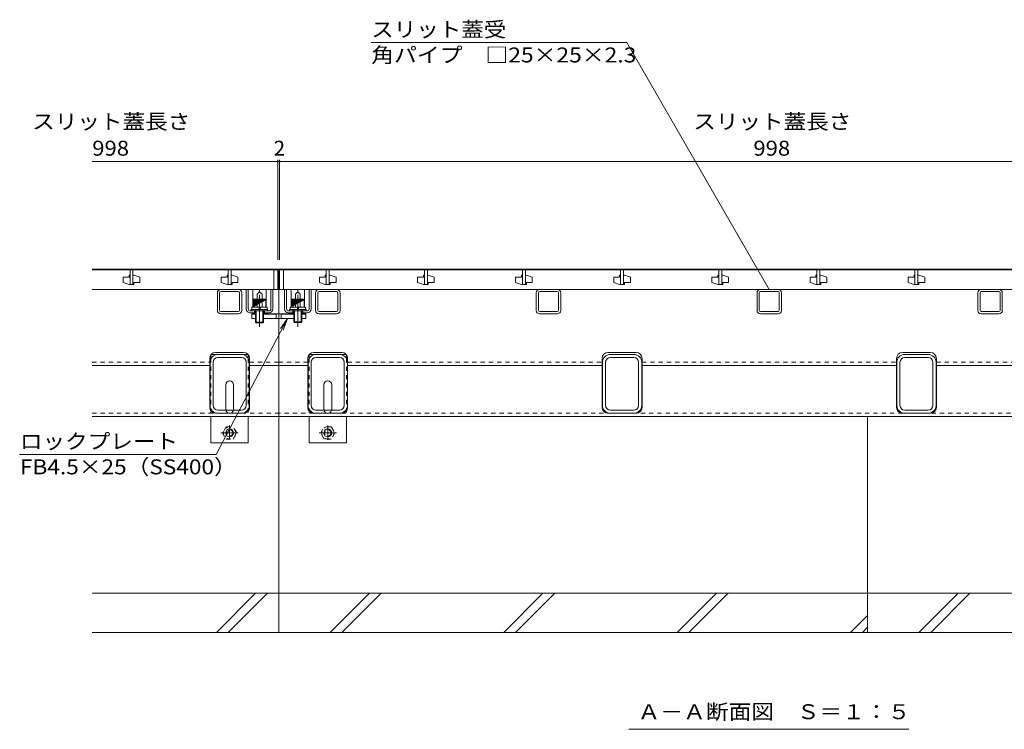
# Model space of a CAD drawing. Units: millimetres. Extents: x -1760 to 1938, y -1365 to 1313.
# Drawn here: x -1538 to -535, y -1002 to -279 of the extents above; entities that cross this region are included whole.
import ezdxf

# ---------------------------------------------------------------- set-up
doc = ezdxf.new("R2010")
doc.units = ezdxf.units.MM
doc.header["$LTSCALE"] = 5
for name, pattern in [('JWW_CENTER2', [13.546667, 11.006667, -0.846667, 0.846667, -0.846667]), ('JWW_DASHED1', [1.693333, 0.846667, -0.846667]), ('JWW_HOJO', [1.693333, -1.27, 0.423333])]:
    doc.linetypes.add(name, pattern=pattern)
for name, color, linetype in [('0-F', 7, 'Continuous'), ('その他', 7, 'Continuous'), ('仕上', 7, 'Continuous'), ('寸法', 7, 'Continuous'), ('通り芯', 7, 'Continuous')]:
    doc.layers.add(name, color=color, linetype=linetype)
doc.styles.add('ＭＳ ゴシック', font='txt', dxfattribs={"height": 1})

msp = doc.modelspace()

# ---------------------------------------------------------------- linework, layer by layer
at = {"layer": '0-F', "color": 6, "linetype": 'Continuous', "lineweight": 5}
for p, q in [((-1274.5, -902.9), (-1274.5, -682.9)), ((-1274.5, -682.9), (-1274.5, -902.9)), ((-674.5, -682.9), (-674.5, -902.9)), ((-1274.5, -862.9), (-1464.5, -862.9)), ((-1338, -902.9), (-1298, -862.9)), ((-1326, -902.9), (-1286, -862.9)), ((-674.5, -862.9), (-1274.5, -862.9)), ((-1222, -902.9), (-1182, -862.9)), ((-1210, -902.9), (-1170, -862.9)), ((-1045.2, -902.9), (-1005.2, -862.9)), ((-1033.2, -902.9), (-993.2, -862.9)), ((-868.4, -902.9), (-828.4, -862.9)), ((-856.4, -902.9), (-816.4, -862.9)), ((-274.5, -862.9), (-674.5, -862.9)), ((-622, -902.9), (-582, -862.9)), ((-610, -902.9), (-570, -862.9)), ((-691.6, -902.9), (-674.5, -885.7)), ((-1464.5, -902.9), (-1274.5, -902.9)), ((-1274.5, -902.9), (-674.5, -902.9)), ((-679.6, -902.9), (-674.5, -897.7)), ((-674.5, -902.9), (-274.5, -902.9))]:
    msp.add_line(p, q, dxfattribs=at)
at = {"layer": 'その他', "color": 7, "linetype": 'Continuous', "lineweight": 9}
for p, q in [((-1275.5, -423), (-1464.5, -423)), ((-1275.5, -421.5), (-1275.5, -523.4)), ((-1275.5, -421.5), (-1275.5, -523.4)), ((-1273.5, -423), (-1275.5, -423)), ((-1273.5, -421.5), (-1273.5, -523.4)), ((-1273.5, -423), (-275.5, -423))]:
    msp.add_line(p, q, dxfattribs=at)
at = {"layer": 'その他', "color": 7, "linetype": 'Continuous', "lineweight": 9, "const_width": 1}
for points in [[(-1275, -423, 0.414214), (-1275.5, -422.5, 0.414214), (-1276, -423, 0.414214), (-1275.5, -423.5, 0.414214)], [(-1275, -423, 0.414214), (-1275.5, -422.5, 0.414214), (-1276, -423, 0.414214), (-1275.5, -423.5, 0.414214)], [(-1273, -423, 0.414214), (-1273.5, -422.5, 0.414214), (-1274, -423, 0.414214), (-1273.5, -423.5, 0.414214)], [(-1273, -423, 0.414214), (-1273.5, -422.5, 0.414214), (-1274, -423, 0.414214), (-1273.5, -423.5, 0.414214)], [(-1273, -423, 0.414214), (-1273.5, -422.5, 0.414214), (-1274, -423, 0.414214), (-1273.5, -423.5, 0.414214)]]:
    msp.add_lwpolyline(points, format="xyb", close=True, dxfattribs=at)
at = {"layer": '仕上', "color": 3, "linetype": 'Continuous', "lineweight": 9}
for p, q in [((-1464.5, -533.4), (-1275.5, -533.4)), ((-1433, -540.9), (-1433, -546.4)), ((-1433, -540.9), (-1427, -540.9)), ((-1427, -538.9), (-1427, -540.9)), ((-1426, -538.9), (-1427, -538.9)), ((-1426, -533.4), (-1426, -548.4)), ((-1426, -533.4), (-1426, -548.4)), ((-1423, -533.4), (-1423, -548.4)), ((-1423, -533.4), (-1423, -548.4)), ((-1422, -538.9), (-1423, -538.9)), ((-1422, -538.9), (-1416, -540.9)), ((-1416, -540.9), (-1416, -546.4)), ((-1333, -540.9), (-1333, -546.4)), ((-1333, -540.9), (-1327, -540.9)), ((-1327, -538.9), (-1327, -540.9)), ((-1326, -538.9), (-1327, -538.9)), ((-1326, -533.4), (-1326, -548.4)), ((-1326, -533.4), (-1326, -548.4)), ((-1323, -533.4), (-1323, -548.4)), ((-1323, -533.4), (-1323, -548.4)), ((-1322, -538.9), (-1323, -538.9)), ((-1322, -538.9), (-1316, -540.9)), ((-1316, -540.9), (-1316, -546.4)), ((-1279.5, -533.4), (-1279.5, -553.4)), ((-1275.5, -553.4), (-1275.5, -533.4)), ((-1273.5, -533.4), (-275.5, -533.4)), ((-1273.5, -553.4), (-1273.5, -533.4)), ((-1269.5, -533.4), (-1269.5, -553.4)), ((-1233, -540.9), (-1233, -546.4)), ((-1233, -540.9), (-1227, -540.9)), ((-1227, -538.9), (-1227, -540.9)), ((-1226, -538.9), (-1227, -538.9)), ((-1226, -533.4), (-1226, -548.4)), ((-1226, -533.4), (-1226, -548.4)), ((-1223, -533.4), (-1223, -548.4)), ((-1223, -533.4), (-1223, -548.4)), ((-1222, -538.9), (-1223, -538.9)), ((-1222, -538.9), (-1216, -540.9)), ((-1216, -540.9), (-1216, -546.4)), ((-1133, -540.9), (-1133, -546.4)), ((-1133, -540.9), (-1127, -540.9)), ((-1127, -538.9), (-1127, -540.9)), ((-1126, -538.9), (-1127, -538.9)), ((-1126, -533.4), (-1126, -548.4)), ((-1126, -533.4), (-1126, -548.4)), ((-1123, -533.4), (-1123, -548.4)), ((-1123, -533.4), (-1123, -548.4)), ((-1122, -538.9), (-1123, -538.9)), ((-1122, -538.9), (-1116, -540.9)), ((-1116, -540.9), (-1116, -546.4)), ((-1033, -540.9), (-1033, -546.4)), ((-1033, -540.9), (-1027, -540.9)), ((-1027, -538.9), (-1027, -540.9)), ((-1026, -538.9), (-1027, -538.9)), ((-1026, -533.4), (-1026, -548.4)), ((-1026, -533.4), (-1026, -548.4)), ((-1023, -533.4), (-1023, -548.4)), ((-1023, -533.4), (-1023, -548.4)), ((-1022, -538.9), (-1023, -538.9)), ((-1022, -538.9), (-1016, -540.9)), ((-1016, -540.9), (-1016, -546.4)), ((-933, -540.9), (-933, -546.4)), ((-933, -540.9), (-927, -540.9)), ((-927, -538.9), (-927, -540.9)), ((-926, -538.9), (-927, -538.9)), ((-926, -533.4), (-926, -548.4)), ((-926, -533.4), (-926, -548.4)), ((-923, -533.4), (-923, -548.4)), ((-923, -533.4), (-923, -548.4)), ((-922, -538.9), (-923, -538.9)), ((-922, -538.9), (-916, -540.9)), ((-916, -540.9), (-916, -546.4)), ((-833, -540.9), (-833, -546.4)), ((-833, -540.9), (-827, -540.9)), ((-827, -538.9), (-827, -540.9)), ((-826, -538.9), (-827, -538.9)), ((-826, -533.4), (-826, -548.4)), ((-826, -533.4), (-826, -548.4)), ((-823, -533.4), (-823, -548.4)), ((-823, -533.4), (-823, -548.4)), ((-822, -538.9), (-823, -538.9)), ((-822, -538.9), (-816, -540.9)), ((-816, -540.9), (-816, -546.4)), ((-733, -540.9), (-733, -546.4)), ((-733, -540.9), (-727, -540.9)), ((-727, -538.9), (-727, -540.9)), ((-726, -538.9), (-727, -538.9)), ((-726, -533.4), (-726, -548.4)), ((-726, -533.4), (-726, -548.4)), ((-723, -533.4), (-723, -548.4)), ((-723, -533.4), (-723, -548.4)), ((-722, -538.9), (-723, -538.9)), ((-722, -538.9), (-716, -540.9)), ((-716, -540.9), (-716, -546.4)), ((-633, -540.9), (-633, -546.4)), ((-633, -540.9), (-627, -540.9)), ((-627, -538.9), (-627, -540.9)), ((-626, -538.9), (-627, -538.9)), ((-626, -533.4), (-626, -548.4)), ((-626, -533.4), (-626, -548.4)), ((-623, -533.4), (-623, -548.4)), ((-623, -533.4), (-623, -548.4)), ((-622, -538.9), (-623, -538.9)), ((-622, -538.9), (-616, -540.9)), ((-616, -540.9), (-616, -546.4)), ((-1427, -548.4), (-1433, -546.4)), ((-1422, -548.4), (-1427, -548.4)), ((-1426, -548.4), (-1423, -548.4)), ((-1422, -546.4), (-1416, -546.4)), ((-1422, -546.4), (-1422, -548.4)), ((-1327, -548.4), (-1333, -546.4)), ((-1322, -548.4), (-1327, -548.4)), ((-1326, -548.4), (-1323, -548.4)), ((-1322, -546.4), (-1316, -546.4)), ((-1322, -546.4), (-1322, -548.4)), ((-1227, -548.4), (-1233, -546.4)), ((-1222, -548.4), (-1227, -548.4)), ((-1223, -548.4), (-1226, -548.4)), ((-1222, -546.4), (-1216, -546.4)), ((-1222, -546.4), (-1222, -548.4)), ((-1127, -548.4), (-1133, -546.4)), ((-1122, -548.4), (-1127, -548.4)), ((-1123, -548.4), (-1126, -548.4)), ((-1122, -546.4), (-1116, -546.4)), ((-1122, -546.4), (-1122, -548.4)), ((-1027, -548.4), (-1033, -546.4)), ((-1022, -548.4), (-1027, -548.4)), ((-1023, -548.4), (-1026, -548.4)), ((-1022, -546.4), (-1016, -546.4)), ((-1022, -546.4), (-1022, -548.4)), ((-927, -548.4), (-933, -546.4)), ((-922, -548.4), (-927, -548.4)), ((-923, -548.4), (-926, -548.4)), ((-922, -546.4), (-916, -546.4)), ((-922, -546.4), (-922, -548.4)), ((-827, -548.4), (-833, -546.4)), ((-822, -548.4), (-827, -548.4)), ((-823, -548.4), (-826, -548.4)), ((-822, -546.4), (-816, -546.4)), ((-822, -546.4), (-822, -548.4)), ((-727, -548.4), (-733, -546.4)), ((-722, -548.4), (-727, -548.4)), ((-726, -548.4), (-723, -548.4)), ((-722, -546.4), (-716, -546.4)), ((-722, -546.4), (-722, -548.4)), ((-627, -548.4), (-633, -546.4)), ((-622, -548.4), (-627, -548.4)), ((-626, -548.4), (-623, -548.4)), ((-622, -546.4), (-616, -546.4)), ((-622, -546.4), (-622, -548.4)), ((-1464.5, -553.4), (-1275.5, -553.4)), ((-1273.5, -553.4), (-275.5, -553.4))]:
    msp.add_line(p, q, dxfattribs=at)
at = {"layer": '寸法', "color": 7, "linetype": 'Continuous', "lineweight": 9}
for p, q in [((-919.6, -302), (-1180.4, -302)), ((-1338.2, -721.7), (-1265.5, -583.2)), ((-1265.5, -583.2), (-1272.7, -593.4)), ((-1265.5, -583.2), (-1269.8, -594.9)), ((-1338.2, -721.7), (-1538.5, -721.7)), ((-917.7, -1001.7), (-632.2, -1001.7))]:
    msp.add_line(p, q, dxfattribs=at)
at = {"layer": '通り芯', "color": 7, "linetype": 'Continuous', "lineweight": 9}
for p, q in [((-774.5, -553.4), (-919.6, -302)), ((-1464.5, -532.9), (-1274.5, -532.9)), ((-1274.5, -532.9), (-274.5, -532.9)), ((-1274.5, -532.9), (-1274.5, -578.4)), ((-1274.5, -532.9), (-1274.5, -578.4)), ((-1337, -574.8), (-1337, -557)), ((-1334.7, -574.8), (-1334.7, -557)), ((-1333.4, -553.4), (-1315.6, -553.4)), ((-1333.4, -555.7), (-1315.6, -555.7)), ((-1314.3, -574.8), (-1314.3, -557)), ((-1312, -557), (-1312, -574.8)), ((-1237, -574.8), (-1237, -557)), ((-1234.7, -574.8), (-1234.7, -557)), ((-1233.4, -553.4), (-1215.6, -553.4)), ((-1233.4, -555.7), (-1215.6, -555.7)), ((-1214.3, -574.8), (-1214.3, -557)), ((-1212, -557), (-1212, -574.8)), ((-1012, -574.8), (-1012, -557)), ((-1009.7, -574.8), (-1009.7, -557)), ((-1008.4, -553.4), (-990.6, -553.4)), ((-1008.4, -555.7), (-990.6, -555.7)), ((-989.3, -574.8), (-989.3, -557)), ((-987, -557), (-987, -574.8)), ((-787, -574.8), (-787, -557)), ((-784.7, -574.8), (-784.7, -557)), ((-783.4, -553.4), (-765.6, -553.4)), ((-783.4, -555.7), (-765.6, -555.7)), ((-764.3, -574.8), (-764.3, -557)), ((-762, -557), (-762, -574.8)), ((-562, -574.8), (-562, -557)), ((-559.7, -574.8), (-559.7, -557)), ((-558.4, -553.4), (-540.6, -553.4)), ((-558.4, -555.7), (-540.6, -555.7)), ((-539.3, -574.8), (-539.3, -557)), ((-537, -557), (-537, -574.8)), ((-1333.4, -576.1), (-1315.6, -576.1)), ((-1333.4, -578.4), (-1315.6, -578.4)), ((-1302, -578.4), (-1302, -583.2)), ((-1298, -578.4), (-1302, -578.4)), ((-1274.5, -578.4), (-1290, -578.4)), ((-1274.5, -578.4), (-1259, -578.4)), ((-1274.5, -578.4), (-1274.5, -583.2)), ((-1274.5, -583.2), (-1274.5, -578.4)), ((-1251, -578.4), (-1247, -578.4)), ((-1247, -578.4), (-1247, -583.2)), ((-1233.4, -576.1), (-1215.6, -576.1)), ((-1233.4, -578.4), (-1215.6, -578.4)), ((-1008.4, -576.1), (-990.6, -576.1)), ((-1008.4, -578.4), (-990.6, -578.4)), ((-783.4, -576.1), (-765.6, -576.1)), ((-783.4, -578.4), (-765.6, -578.4)), ((-558.4, -576.1), (-540.6, -576.1)), ((-558.4, -578.4), (-540.6, -578.4)), ((-1302, -583.2), (-1298, -583.2)), ((-1290, -583.2), (-1274.5, -583.2)), ((-1274.5, -583.2), (-1274.5, -682.9)), ((-1259, -583.2), (-1274.5, -583.2)), ((-1274.5, -583.2), (-1274.5, -682.9)), ((-1247, -583.2), (-1251, -583.2)), ((-1343.5, -623.8), (-1343.5, -619.7)), ((-1343.5, -619.7), (-1305.5, -619.7)), ((-1310.2, -617.7), (-1338.8, -617.7)), ((-1336.5, -619.7), (-1312.5, -619.7)), ((-1305.5, -623.8), (-1305.5, -619.7)), ((-1243.5, -623.8), (-1243.5, -619.7)), ((-1243.5, -619.7), (-1205.5, -619.7)), ((-1210.2, -617.7), (-1238.8, -617.7)), ((-1236.5, -619.7), (-1212.5, -619.7)), ((-1205.5, -623.8), (-1205.5, -619.7)), ((-910.2, -617.7), (-938.8, -617.7)), ((-936.5, -619.7), (-912.5, -619.7)), ((-638.8, -617.7), (-610.2, -617.7)), ((-636.5, -619.7), (-612.5, -619.7)), ((-1464.5, -630.9), (-1344.8, -630.9)), ((-1344.8, -673.7), (-1344.8, -623.7)), ((-1344.5, -671.7), (-1344.5, -627.7)), ((-1341.3, -671.7), (-1341.3, -627.7)), ((-1312.5, -622.9), (-1336.5, -622.9)), ((-1307.7, -671.7), (-1307.7, -627.7)), ((-1304.5, -671.7), (-1304.5, -627.7)), ((-1304.2, -673.7), (-1304.2, -623.7)), ((-1304.2, -630.9), (-1274.5, -630.9)), ((-1274.5, -630.9), (-1244.8, -630.9)), ((-1244.8, -673.7), (-1244.8, -623.7)), ((-1244.5, -671.7), (-1244.5, -627.7)), ((-1241.3, -671.7), (-1241.3, -627.7)), ((-1212.5, -622.9), (-1236.5, -622.9)), ((-1207.7, -671.7), (-1207.7, -627.7)), ((-1204.5, -671.7), (-1204.5, -627.7)), ((-1204.2, -673.7), (-1204.2, -623.7)), ((-1204.2, -630.9), (-944.8, -630.9)), ((-944.8, -623.7), (-944.8, -673.7)), ((-944.5, -671.7), (-944.5, -627.7)), ((-941.3, -671.7), (-941.3, -627.7)), ((-912.5, -622.9), (-936.5, -622.9)), ((-907.7, -671.7), (-907.7, -627.7)), ((-904.5, -671.7), (-904.5, -627.7)), ((-904.2, -673.7), (-904.2, -623.7)), ((-904.2, -630.9), (-644.8, -630.9)), ((-644.8, -673.7), (-644.8, -623.7)), ((-644.5, -671.7), (-644.5, -627.7)), ((-641.3, -671.7), (-641.3, -627.7)), ((-612.5, -622.9), (-636.5, -622.9)), ((-607.7, -671.7), (-607.7, -627.7)), ((-604.5, -671.7), (-604.5, -627.7)), ((-604.2, -673.7), (-604.2, -623.7)), ((-604.2, -630.9), (-344.8, -630.9)), ((-1328.5, -675.7), (-1328.5, -650.7)), ((-1320.5, -675.7), (-1320.5, -650.7)), ((-1228.5, -675.7), (-1228.5, -650.7)), ((-1220.5, -675.7), (-1220.5, -650.7)), ((-1310.2, -679.7), (-1338.8, -679.7)), ((-1312.5, -676.5), (-1336.5, -676.5)), ((-1312.5, -679.7), (-1336.5, -679.7)), ((-1238.8, -679.7), (-1210.2, -679.7)), ((-1212.5, -676.5), (-1236.5, -676.5)), ((-1212.5, -679.7), (-1236.5, -679.7)), ((-912.5, -676.5), (-936.5, -676.5)), ((-912.5, -679.7), (-936.5, -679.7)), ((-638.8, -679.7), (-610.2, -679.7)), ((-612.5, -676.5), (-636.5, -676.5)), ((-612.5, -679.7), (-636.5, -679.7)), ((-1464.5, -682.9), (-1274.5, -682.9)), ((-1343.5, -682.9), (-1343.5, -709.7)), ((-1305.5, -682.9), (-1305.5, -709.7)), ((-1274.5, -682.9), (-274.5, -682.9)), ((-1243.5, -682.9), (-1243.5, -709.7)), ((-1205.5, -682.9), (-1205.5, -709.7)), ((-1343.5, -709.7), (-1305.5, -709.7)), ((-1243.5, -709.7), (-1205.5, -709.7))]:
    msp.add_line(p, q, dxfattribs=at)
at = {"layer": '通り芯', "color": 2, "linetype": 'Continuous', "lineweight": 9}
for p, q in [((-1305.5, -553.4), (-1307.5, -553.4)), ((-1307.5, -573.4), (-1307.5, -553.4)), ((-1305.5, -573.4), (-1305.5, -553.4)), ((-1300.7, -571.4), (-1300.7, -553.4)), ((-1300.7, -553.4), (-1287.3, -553.4)), ((-1296.5, -558.4), (-1294, -555.9)), ((-1296.5, -563.4), (-1296.5, -558.4)), ((-1294, -555.9), (-1294, -553.4)), ((-1291.5, -558.4), (-1294, -555.9)), ((-1291.5, -563.4), (-1291.5, -558.4)), ((-1287.3, -571.4), (-1287.3, -553.4)), ((-1282.5, -573.4), (-1282.5, -553.4)), ((-1280.5, -573.4), (-1280.5, -553.4)), ((-1266.5, -553.4), (-1268.5, -553.4)), ((-1268.5, -573.4), (-1268.5, -553.4)), ((-1266.5, -573.4), (-1266.5, -553.4)), ((-1261.7, -571.4), (-1261.7, -553.4)), ((-1261.7, -553.4), (-1248.3, -553.4)), ((-1257.5, -558.4), (-1255, -555.9)), ((-1257.5, -563.4), (-1257.5, -558.4)), ((-1255, -555.9), (-1255, -553.4)), ((-1252.5, -558.4), (-1255, -555.9)), ((-1252.5, -563.4), (-1252.5, -558.4)), ((-1248.3, -571.4), (-1248.3, -553.4)), ((-1241.5, -553.4), (-1243.5, -553.4)), ((-1243.5, -573.4), (-1243.5, -553.4)), ((-1241.5, -573.4), (-1241.5, -553.4)), ((-1286.3, -571.4), (-1301.7, -571.4)), ((-1301.7, -571.4), (-1301.7, -573.8)), ((-1300.5, -564.2), (-1299.7, -563.4)), ((-1300.5, -564.2), (-1287.5, -564.2)), ((-1300.5, -564.2), (-1300.5, -571.4)), ((-1300.5, -571.4), (-1287.5, -571.4)), ((-1300.4, -564.2), (-1300.4, -571.3)), ((-1300, -564.2), (-1300, -571.1)), ((-1299.7, -563.4), (-1288.3, -563.4)), ((-1299.6, -564.2), (-1299.6, -570.9)), ((-1299.2, -564.2), (-1299.2, -570.6)), ((-1298.8, -564.2), (-1298.8, -570.4)), ((-1298.4, -564.2), (-1298.4, -570.2)), ((-1298, -564.2), (-1298, -570)), ((-1297.6, -564.2), (-1297.6, -569.7)), ((-1297.2, -564.2), (-1297.2, -569.5)), ((-1296.8, -564.2), (-1296.8, -569.3)), ((-1296.4, -564.2), (-1296.4, -569.1)), ((-1296, -564.2), (-1296, -568.9)), ((-1295.6, -564.2), (-1295.6, -568.6)), ((-1295.2, -564.2), (-1295.2, -568.4)), ((-1294.8, -564.2), (-1294.8, -568.2)), ((-1294.8, -571.4), (-1294.1, -573.8)), ((-1294.4, -564.2), (-1294.4, -568)), ((-1293.7, -571.4), (-1293.1, -573.8)), ((-1293.6, -564.2), (-1293.6, -567.5)), ((-1293.2, -564.2), (-1293.2, -567.3)), ((-1292.8, -564.2), (-1292.8, -567.1)), ((-1292.4, -564.2), (-1292.4, -566.9)), ((-1292, -564.2), (-1292, -566.6)), ((-1291.6, -564.2), (-1291.6, -566.4)), ((-1291.2, -564.2), (-1291.2, -566.2)), ((-1290.8, -564.2), (-1290.8, -566)), ((-1290.4, -564.2), (-1290.4, -565.8)), ((-1290, -564.2), (-1290, -565.5)), ((-1289.6, -564.2), (-1289.6, -565.3)), ((-1289.2, -564.2), (-1289.2, -565.1)), ((-1288.8, -564.2), (-1288.8, -564.9)), ((-1288.4, -564.2), (-1288.4, -564.7)), ((-1287.5, -564.2), (-1288.3, -563.4)), ((-1288, -564.2), (-1288, -564.4)), ((-1287.6, -564.2), (-1287.6, -564.2)), ((-1287.5, -564.2), (-1287.5, -571.4)), ((-1286.3, -571.4), (-1286.3, -573.8)), ((-1247.3, -571.4), (-1262.7, -571.4)), ((-1262.7, -571.4), (-1262.7, -573.8)), ((-1261.5, -564.2), (-1260.7, -563.4)), ((-1261.5, -564.2), (-1248.5, -564.2)), ((-1261.5, -564.2), (-1261.5, -571.4)), ((-1261.5, -571.4), (-1248.5, -571.4)), ((-1261.4, -564.2), (-1261.4, -571.3)), ((-1261, -564.2), (-1261, -571.1)), ((-1260.7, -563.4), (-1249.3, -563.4)), ((-1260.6, -564.2), (-1260.6, -570.9)), ((-1260.2, -564.2), (-1260.2, -570.6)), ((-1259.8, -564.2), (-1259.8, -570.4)), ((-1259.4, -564.2), (-1259.4, -570.2)), ((-1259, -564.2), (-1259, -570)), ((-1258.6, -564.2), (-1258.6, -569.7)), ((-1258.2, -564.2), (-1258.2, -569.5)), ((-1257.8, -564.2), (-1257.8, -569.3)), ((-1257.4, -564.2), (-1257.4, -569.1)), ((-1257, -564.2), (-1257, -568.9)), ((-1256.6, -564.2), (-1256.6, -568.6)), ((-1256.2, -564.2), (-1256.2, -568.4)), ((-1255.8, -564.2), (-1255.8, -568.2)), ((-1255.8, -571.4), (-1255.1, -573.8)), ((-1255.4, -564.2), (-1255.4, -568)), ((-1254.7, -571.4), (-1254.1, -573.8)), ((-1254.6, -564.2), (-1254.6, -567.5)), ((-1254.2, -564.2), (-1254.2, -567.3)), ((-1253.8, -564.2), (-1253.8, -567.1)), ((-1253.4, -564.2), (-1253.4, -566.9)), ((-1253, -564.2), (-1253, -566.6)), ((-1252.6, -564.2), (-1252.6, -566.4)), ((-1252.2, -564.2), (-1252.2, -566.2)), ((-1251.8, -564.2), (-1251.8, -566)), ((-1251.4, -564.2), (-1251.4, -565.8)), ((-1251, -564.2), (-1251, -565.5)), ((-1250.6, -564.2), (-1250.6, -565.3)), ((-1250.2, -564.2), (-1250.2, -565.1)), ((-1249.8, -564.2), (-1249.8, -564.9)), ((-1249.4, -564.2), (-1249.4, -564.7)), ((-1248.5, -564.2), (-1249.3, -563.4)), ((-1249, -564.2), (-1249, -564.4)), ((-1248.6, -564.2), (-1248.6, -564.2)), ((-1248.5, -564.2), (-1248.5, -571.4)), ((-1247.3, -571.4), (-1247.3, -573.8)), ((-1284.5, -575.4), (-1303.5, -575.4)), ((-1298, -577.4), (-1303.5, -577.4)), ((-1302.5, -573.8), (-1302.5, -575.4)), ((-1302.5, -573.8), (-1285.5, -573.8)), ((-1302.5, -575.4), (-1285.5, -575.4)), ((-1302, -578.7), (-1302, -583.2)), ((-1298, -578.7), (-1302, -578.7)), ((-1286.3, -573.8), (-1301.7, -573.8)), ((-1299, -575.4), (-1299, -577.4)), ((-1298, -575.4), (-1298, -586.7)), ((-1298, -578.7), (-1298, -583.2)), ((-1297.3, -575.4), (-1297.3, -587.4)), ((-1290.7, -575.4), (-1290.7, -587.4)), ((-1290, -575.4), (-1290, -586.7)), ((-1284.5, -577.4), (-1290, -577.4)), ((-1290, -578.7), (-1290, -583.2)), ((-1277, -578.7), (-1290, -578.7)), ((-1289, -575.4), (-1289, -577.4)), ((-1285.5, -573.8), (-1285.5, -575.4)), ((-1277, -583.2), (-1277, -578.7)), ((-1272, -583.2), (-1272, -578.7)), ((-1272, -578.7), (-1259, -578.7)), ((-1245.5, -575.4), (-1264.5, -575.4)), ((-1259, -577.4), (-1264.5, -577.4)), ((-1263.5, -573.8), (-1263.5, -575.4)), ((-1263.5, -573.8), (-1246.5, -573.8)), ((-1263.5, -575.4), (-1246.5, -575.4)), ((-1247.3, -573.8), (-1262.7, -573.8)), ((-1260, -575.4), (-1260, -577.4)), ((-1259, -575.4), (-1259, -586.6)), ((-1259, -578.7), (-1259, -583.2)), ((-1259, -578.7), (-1259, -583.2)), ((-1258.3, -575.4), (-1258.3, -587.3)), ((-1251.7, -575.4), (-1251.7, -587.3)), ((-1251, -575.4), (-1251, -586.6)), ((-1245.5, -577.4), (-1251, -577.4)), ((-1251, -578.7), (-1251, -583.2)), ((-1251, -578.7), (-1251, -583.2)), ((-1251, -578.7), (-1247, -578.7)), ((-1250, -575.4), (-1250, -577.4)), ((-1247, -578.7), (-1247, -583.2)), ((-1246.5, -573.8), (-1246.5, -575.4)), ((-1302, -583.2), (-1298, -583.2)), ((-1298, -586.7), (-1290, -586.7)), ((-1297.3, -587.4), (-1298, -586.7)), ((-1297.3, -587.4), (-1290.7, -587.4)), ((-1290.7, -587.4), (-1290, -586.7)), ((-1290, -583.2), (-1277, -583.2)), ((-1259, -583.2), (-1272, -583.2)), ((-1259, -586.6), (-1251, -586.6)), ((-1258.3, -587.3), (-1259, -586.6)), ((-1258.3, -587.3), (-1251.7, -587.3)), ((-1251.7, -587.3), (-1251, -586.6)), ((-1247, -583.2), (-1251, -583.2))]:
    msp.add_line(p, q, dxfattribs=at)
at = {"layer": '通り芯', "color": 2, "linetype": 'JWW_CENTER2', "lineweight": 9}
for p, q in [((-1294, -559.1), (-1294, -591.5)), ((-1255, -559), (-1255, -591.5))]:
    msp.add_line(p, q, dxfattribs=at)
at = {"layer": '通り芯', "color": 2, "linetype": 'JWW_DASHED1', "lineweight": 9}
for p, q in [((-1300.7, -571.4), (-1287.3, -571.4)), ((-1296.5, -571.4), (-1296.5, -563.4)), ((-1291.5, -571.4), (-1291.5, -563.4)), ((-1261.7, -571.4), (-1248.3, -571.4)), ((-1257.5, -571.4), (-1257.5, -563.4)), ((-1252.5, -571.4), (-1252.5, -563.4)), ((-1328.1, -693.4), (-1331.7, -699.7)), ((-1331.7, -699.7), (-1328.1, -705.9)), ((-1328.1, -693.4), (-1321, -693.4)), ((-1317.3, -699.7), (-1320.9, -693.4)), ((-1320.9, -705.9), (-1317.3, -699.7)), ((-1231.7, -699.7), (-1228.1, -693.4)), ((-1228.1, -705.9), (-1231.7, -699.7)), ((-1220.9, -693.4), (-1228, -693.4)), ((-1220.9, -693.4), (-1217.3, -699.7)), ((-1217.3, -699.7), (-1220.9, -705.9)), ((-1328.1, -705.9), (-1320.9, -705.9)), ((-1220.9, -705.9), (-1228.1, -705.9))]:
    msp.add_line(p, q, dxfattribs=at)
at = {"layer": '通り芯', "color": 2, "linetype": 'JWW_HOJO', "lineweight": 9}
for p, q in [((-1298.2, -573.8), (-1298.2, -575.4)), ((-1289.8, -573.8), (-1289.8, -575.4)), ((-1259.2, -573.8), (-1259.2, -575.4)), ((-1250.8, -573.8), (-1250.8, -575.4))]:
    msp.add_line(p, q, dxfattribs=at)
at = {"layer": '通り芯', "color": 7, "linetype": 'JWW_DASHED1', "lineweight": 9}
for p, q in [((-1464.5, -627.7), (-1344.8, -627.7)), ((-1343.5, -623.8), (-1343.5, -682.9)), ((-1305.5, -623.8), (-1305.5, -682.9)), ((-1304.2, -627.7), (-1274.5, -627.7)), ((-1274.5, -627.7), (-1244.8, -627.7)), ((-1243.5, -623.8), (-1243.5, -682.9)), ((-1205.5, -623.8), (-1205.5, -682.9)), ((-1204.2, -627.7), (-944.8, -627.7)), ((-904.2, -627.7), (-644.8, -627.7)), ((-604.2, -627.7), (-344.8, -627.7)), ((-1464.5, -679.7), (-1274.6, -679.7)), ((-1238.8, -679.7), (-1274.5, -679.7)), ((-1210.2, -679.7), (-274.6, -679.7))]:
    msp.add_line(p, q, dxfattribs=at)
at = {"layer": '通り芯', "color": 7, "linetype": 'JWW_CENTER2', "lineweight": 9}
for p, q in [((-1324.5, -692.2), (-1324.5, -706.4)), ((-1224.5, -692.2), (-1224.5, -706.7)), ((-1333.3, -699.7), (-1315.8, -699.7)), ((-1215.7, -699.7), (-1233.1, -699.7))]:
    msp.add_line(p, q, dxfattribs=at)
at = {"layer": '通り芯', "color": 2, "linetype": 'JWW_DASHED1', "lineweight": 9}
for centre, radius in [((-1324.5, -699.7), 6.23), ((-1324.5, -699.7), 3.3), ((-1224.5, -699.7), 6.23), ((-1224.5, -699.7), 3.3)]:
    msp.add_circle(centre, radius, dxfattribs=at)
at = {"layer": '通り芯', "color": 2, "linetype": 'Continuous', "lineweight": 9}
for centre in [(-1324.5, -699.7), (-1224.5, -699.7)]:
    msp.add_circle(centre, 4, dxfattribs=at)
at = {"layer": '通り芯', "color": 7, "linetype": 'Continuous', "lineweight": 9}
for centre, radius, start, end in [((-1333.4, -557), 3.6, 90, 180), ((-1333.4, -557), 1.3, 90, 180), ((-1315.6, -557), 3.6, 0, 90), ((-1315.6, -557), 1.3, 0, 90), ((-1233.4, -557), 3.6, 90, 180), ((-1233.4, -557), 1.3, 90, 180), ((-1215.6, -557), 3.6, 0, 90), ((-1215.6, -557), 1.3, 0, 90), ((-1008.4, -557), 3.6, 90, 180), ((-1008.4, -557), 1.3, 90, 180), ((-990.6, -557), 3.6, 0, 90), ((-990.6, -557), 1.3, 0, 90), ((-783.4, -557), 3.6, 90, 180), ((-783.4, -557), 1.3, 90, 180), ((-765.6, -557), 3.6, 0, 90), ((-765.6, -557), 1.3, 0, 90), ((-558.4, -557), 3.6, 90, 180), ((-558.4, -557), 1.3, 90, 180), ((-540.6, -557), 3.6, 0, 90), ((-540.6, -557), 1.3, 0, 90), ((-1333.4, -574.8), 3.6, 180, 270), ((-1333.4, -574.8), 1.3, 180, 270), ((-1315.6, -574.8), 1.3, 270, 0), ((-1315.6, -574.8), 3.6, 270, 0), ((-1233.4, -574.8), 3.6, 180, 270), ((-1233.4, -574.8), 1.3, 180, 270), ((-1215.6, -574.8), 1.3, 270, 0), ((-1215.6, -574.8), 3.6, 270, 0), ((-1008.4, -574.8), 3.6, 180, 270), ((-1008.4, -574.8), 1.3, 180, 270), ((-990.6, -574.8), 1.3, 270, 0), ((-990.6, -574.8), 3.6, 270, 0), ((-783.4, -574.8), 3.6, 180, 270), ((-783.4, -574.8), 1.3, 180, 270), ((-765.6, -574.8), 1.3, 270, 0), ((-765.6, -574.8), 3.6, 270, 0), ((-558.4, -574.8), 3.6, 180, 270), ((-558.4, -574.8), 1.3, 180, 270), ((-540.6, -574.8), 1.3, 270, 0), ((-540.6, -574.8), 3.6, 270, 0), ((-1338.8, -623.7), 6, 90, 180), ((-1336.5, -627.7), 8, 90, 180), ((-1312.5, -627.7), 8, 0, 90), ((-1310.2, -623.7), 6, 0, 90), ((-1238.8, -623.7), 6, 90, 180), ((-1236.5, -627.7), 8, 90, 180), ((-1212.5, -627.7), 8, 0, 90), ((-1210.2, -623.7), 6, 0, 90), ((-938.8, -623.7), 6, 90, 180), ((-936.5, -627.7), 8, 90, 180), ((-912.5, -627.7), 8, 0, 90), ((-910.2, -623.7), 6, 0, 90), ((-638.8, -623.7), 6, 90, 180), ((-636.5, -627.7), 8, 90, 180), ((-612.5, -627.7), 8, 0, 90), ((-610.2, -623.7), 6, 0, 90), ((-1336.5, -627.7), 4.8, 90, 180), ((-1312.5, -627.7), 4.8, 0, 90), ((-1236.5, -627.7), 4.8, 90, 180), ((-1212.5, -627.7), 4.8, 0, 90), ((-936.5, -627.7), 4.8, 90, 180), ((-912.5, -627.7), 4.8, 0, 90), ((-636.5, -627.7), 4.8, 90, 180), ((-612.5, -627.7), 4.8, 0, 90), ((-1324.5, -650.7), 4, 0, 180), ((-1224.5, -650.7), 4, 0, 180), ((-1336.5, -671.7), 8, 180, 270), ((-1336.5, -671.7), 4.8, 180, 270), ((-1312.5, -671.7), 8, 270, 0), ((-1312.5, -671.7), 4.8, 270, 0), ((-1236.5, -671.7), 8, 180, 270), ((-1236.5, -671.7), 4.8, 180, 270), ((-1212.5, -671.7), 8, 270, 0), ((-1212.5, -671.7), 4.8, 270, 0), ((-936.5, -671.7), 8, 180, 270), ((-936.5, -671.7), 4.8, 180, 270), ((-912.5, -671.7), 8, 270, 0), ((-912.5, -671.7), 4.8, 270, 0), ((-636.5, -671.7), 8, 180, 270), ((-636.5, -671.7), 4.8, 180, 270), ((-612.5, -671.7), 8, 270, 0), ((-612.5, -671.7), 4.8, 270, 0), ((-1338.8, -673.7), 6, 180, 270), ((-1324.5, -675.7), 4, 180, 191.537), ((-1324.5, -675.7), 4, 191.537, 205.1507), ((-1324.5, -675.7), 4, 205.1507, 334.8493), ((-1324.5, -675.7), 4, 334.8493, 348.463), ((-1324.5, -675.7), 4, 348.463, 0), ((-1310.2, -673.7), 6, 270, 0), ((-1238.8, -673.7), 6, 180, 270), ((-1224.5, -675.7), 4, 180, 191.537), ((-1224.5, -675.7), 4, 191.537, 205.1507), ((-1224.5, -675.7), 4, 205.1507, 334.8493), ((-1224.5, -675.7), 4, 334.8493, 348.463), ((-1224.5, -675.7), 4, 348.463, 0), ((-1210.2, -673.7), 6, 270, 0), ((-938.8, -673.7), 6, 180, 270), ((-910.2, -673.7), 6, 270, 0), ((-638.8, -673.7), 6, 180, 270), ((-610.2, -673.7), 6, 270, 0)]:
    msp.add_arc(centre, radius, start, end, dxfattribs=at)
at = {"layer": '通り芯', "color": 2, "linetype": 'Continuous', "lineweight": 9}
for centre, radius, start, end in [((-1303.5, -573.4), 4, 180, 270), ((-1303.5, -573.4), 2, 180, 270), ((-1284.5, -573.4), 2, 270, 0), ((-1284.5, -573.4), 4, 270, 0), ((-1264.5, -573.4), 4, 180, 270), ((-1264.5, -573.4), 2, 180, 270), ((-1245.5, -573.4), 2, 270, 0), ((-1245.5, -573.4), 4, 270, 0)]:
    msp.add_arc(centre, radius, start, end, dxfattribs=at)

# ---------------------------------------------------------------- texts
at = {"layer": 'その他', "color": 2, "linetype": 'Continuous', "lineweight": 9, "style": 'ＭＳ ゴシック', "width": 1.107143}
for p in [(-1525.7, -390.1), (-852, -390.1)]:
    msp.add_text('スリット蓋長さ', height=15.24, dxfattribs=at).set_placement(p)
at = {"layer": 'その他', "color": 2, "linetype": 'Continuous', "lineweight": 211, "style": 'ＭＳ ゴシック', "width": 1.083333}
for p in [(-1464.5, -417.2), (-790.7, -417.2)]:
    msp.add_text('998', height=15.24, dxfattribs=at).set_placement(p)
at = {"layer": 'その他', "color": 2, "linetype": 'Continuous', "lineweight": 211, "style": 'ＭＳ ゴシック'}
msp.add_text('2', height=15.2, dxfattribs=at).set_placement((-1279.5, -417.2))
at = {"layer": '寸法', "color": 2, "linetype": 'Continuous', "lineweight": 9, "style": 'ＭＳ ゴシック'}
for s, width, p in [('スリット蓋受', 1.104167, (-1180.2, -296.2)), ('角パイプ\u3000□25×25×2.3', 1.119565, (-1180.2, -322.2)), ('ロックプレート', 1.107143, (-1538.2, -715.9)), ('FB4.5×25（SS400）', 1.111111, (-1538.2, -741.9)), ('Ａ－Ａ断面図\u3000Ｓ＝１：５', 1.114583, (-908.7, -991.4))]:
    msp.add_text(s, height=15.24, dxfattribs=dict(at, width=width)).set_placement(p)

doc.saveas('drawing.dxf')
